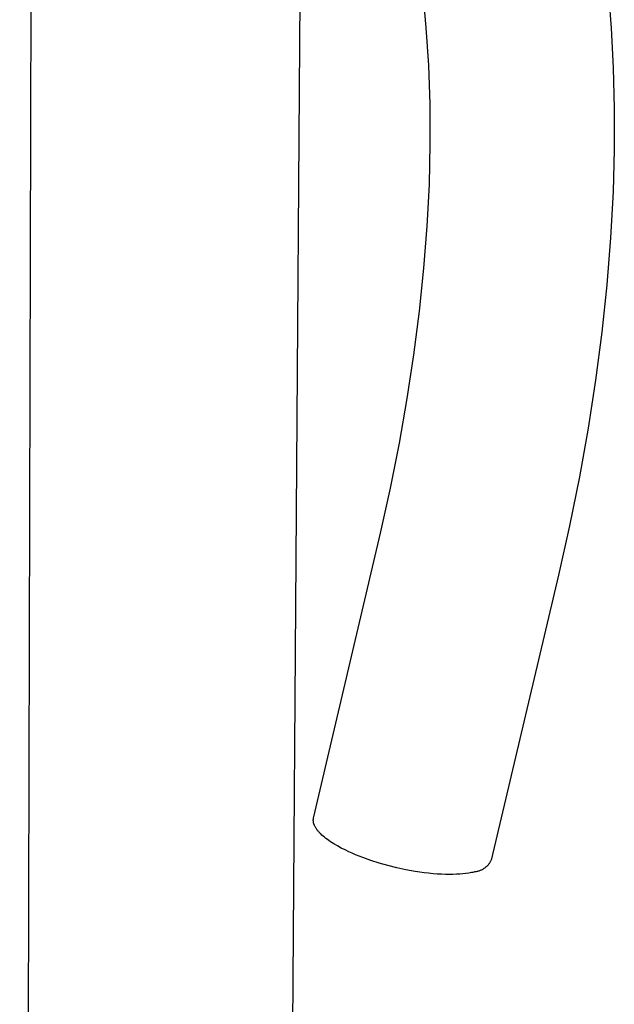
# Model space of a CAD drawing. Units: millimetres. Extents: x -530 to 530, y -1470 to 1469.
# Drawn here: x -167 to -124, y -1097 to -1026 of the extents above; entities that cross this region are included whole.
import ezdxf

# ---------------------------------------------------------------- set-up
doc = ezdxf.new("R2010")
doc.units = ezdxf.units.MM
doc.header["$MEASUREMENT"] = 0
doc.layers.add('Default', color=7, linetype='Continuous', true_color=0x000000)

msp = doc.modelspace()

# ---------------------------------------------------------------- linework, layer by layer
at = {"layer": 'Default', "color": 7, "true_color": 0xffffff}
for p, q in [((-167.119, -1371.537), (-166.257, -1007.532)), ((-146.724, -1019.961), (-149.226, -1371.618)), ((-137.565, -1026.431), (-137.785, -1024.143)), ((-124.357, -1023.614), (-124.125, -1026.462)), ((-137.385, -1029.18), (-137.565, -1026.431)), ((-124.125, -1026.462), (-123.973, -1029.362)), ((-137.287, -1031.998), (-137.385, -1029.18)), ((-123.973, -1029.362), (-123.9, -1032.312)), ((-137.273, -1034.883), (-137.287, -1031.998)), ((-123.9, -1032.312), (-123.906, -1035.309)), ((-137.342, -1037.831), (-137.273, -1034.883)), ((-123.906, -1035.309), (-123.99, -1038.352)), ((-137.495, -1040.853), (-137.342, -1037.831)), ((-123.99, -1038.352), (-124.17, -1041.717)), ((-137.733, -1043.925), (-137.495, -1040.853)), ((-124.17, -1041.717), (-124.443, -1045.123)), ((-138.055, -1047.043), (-137.733, -1043.925)), ((-124.443, -1045.123), (-124.806, -1048.566)), ((-138.46, -1050.203), (-138.055, -1047.043)), ((-124.806, -1048.566), (-125.258, -1052.044)), ((-138.948, -1053.4), (-138.46, -1050.203)), ((-125.258, -1052.044), (-125.801, -1055.553)), ((-139.518, -1056.633), (-138.948, -1053.4)), ((-125.801, -1055.553), (-126.431, -1059.09)), ((-140.17, -1059.895), (-139.518, -1056.633)), ((-126.431, -1059.09), (-127.15, -1062.653)), ((-140.903, -1063.185), (-140.17, -1059.895)), ((-127.15, -1062.653), (-127.955, -1066.238)), ((-145.759, -1083.89), (-140.903, -1063.185)), ((-127.955, -1066.238), (-132.842, -1086.938)), ((-145.777, -1084.028), (-145.776, -1084.01)), ((-145.777, -1084.046), (-145.777, -1084.028)), ((-145.777, -1084.063), (-145.777, -1084.046)), ((-145.776, -1084.081), (-145.777, -1084.063)), ((-145.776, -1084.01), (-145.775, -1083.993)), ((-145.775, -1084.099), (-145.776, -1084.081)), ((-145.775, -1083.993), (-145.773, -1083.976)), ((-145.774, -1084.117), (-145.775, -1084.099)), ((-145.772, -1084.136), (-145.774, -1084.117)), ((-145.773, -1083.976), (-145.771, -1083.958)), ((-145.77, -1084.154), (-145.772, -1084.136)), ((-145.771, -1083.958), (-145.769, -1083.941)), ((-145.767, -1084.172), (-145.77, -1084.154)), ((-145.769, -1083.941), (-145.766, -1083.924)), ((-145.764, -1084.191), (-145.767, -1084.172)), ((-145.766, -1083.924), (-145.762, -1083.907)), ((-145.761, -1084.209), (-145.764, -1084.191)), ((-145.762, -1083.907), (-145.759, -1083.89)), ((-145.757, -1084.228), (-145.761, -1084.209)), ((-145.752, -1084.246), (-145.757, -1084.228)), ((-145.747, -1084.265), (-145.752, -1084.246)), ((-145.742, -1084.284), (-145.747, -1084.265)), ((-145.736, -1084.303), (-145.742, -1084.284)), ((-145.73, -1084.322), (-145.736, -1084.303)), ((-145.724, -1084.341), (-145.73, -1084.322)), ((-145.717, -1084.36), (-145.724, -1084.341)), ((-145.709, -1084.379), (-145.717, -1084.36)), ((-145.702, -1084.399), (-145.709, -1084.379)), ((-145.685, -1084.437), (-145.702, -1084.399)), ((-145.666, -1084.477), (-145.685, -1084.437)), ((-145.646, -1084.516), (-145.666, -1084.477)), ((-145.624, -1084.555), (-145.646, -1084.516)), ((-145.6, -1084.595), (-145.624, -1084.555)), ((-145.575, -1084.635), (-145.6, -1084.595)), ((-145.548, -1084.675), (-145.575, -1084.635)), ((-145.519, -1084.715), (-145.548, -1084.675)), ((-145.489, -1084.756), (-145.519, -1084.715)), ((-145.457, -1084.796), (-145.489, -1084.756)), ((-145.424, -1084.837), (-145.457, -1084.796)), ((-145.389, -1084.877), (-145.424, -1084.837)), ((-145.352, -1084.918), (-145.389, -1084.877)), ((-145.314, -1084.959), (-145.352, -1084.918)), ((-145.275, -1085), (-145.314, -1084.959)), ((-145.234, -1085.041), (-145.275, -1085)), ((-145.148, -1085.122), (-145.234, -1085.041)), ((-145.056, -1085.204), (-145.148, -1085.122)), ((-144.959, -1085.286), (-145.056, -1085.204)), ((-144.857, -1085.367), (-144.959, -1085.286)), ((-144.75, -1085.447), (-144.857, -1085.367)), ((-144.638, -1085.527), (-144.75, -1085.447)), ((-144.522, -1085.607), (-144.638, -1085.527)), ((-144.402, -1085.685), (-144.522, -1085.607)), ((-144.279, -1085.763), (-144.402, -1085.685)), ((-144.021, -1085.916), (-144.279, -1085.763)), ((-143.752, -1086.063), (-144.021, -1085.916)), ((-143.473, -1086.206), (-143.752, -1086.063)), ((-143.187, -1086.343), (-143.473, -1086.206)), ((-142.951, -1086.45), (-143.187, -1086.343)), ((-142.704, -1086.556), (-142.951, -1086.45)), ((-142.446, -1086.661), (-142.704, -1086.556)), ((-142.177, -1086.765), (-142.446, -1086.661)), ((-141.608, -1086.969), (-142.177, -1086.765)), ((-141.002, -1087.163), (-141.608, -1086.969)), ((-140.366, -1087.344), (-141.002, -1087.163)), ((-132.972, -1087.163), (-133.002, -1087.205)), ((-132.943, -1087.12), (-132.972, -1087.163)), ((-132.916, -1087.076), (-132.943, -1087.12)), ((-132.89, -1087.031), (-132.916, -1087.076)), ((-132.865, -1086.985), (-132.89, -1087.031)), ((-132.842, -1086.938), (-132.865, -1086.985)), ((-139.71, -1087.508), (-140.366, -1087.344)), ((-139.042, -1087.651), (-139.71, -1087.508)), ((-138.374, -1087.771), (-139.042, -1087.651)), ((-138.042, -1087.821), (-138.374, -1087.771)), ((-137.715, -1087.865), (-138.042, -1087.821)), ((-137.393, -1087.903), (-137.715, -1087.865)), ((-137.077, -1087.933), (-137.393, -1087.903)), ((-134.476, -1087.886), (-134.681, -1087.917)), ((-134.379, -1087.869), (-134.476, -1087.886)), ((-134.285, -1087.851), (-134.379, -1087.869)), ((-134.194, -1087.832), (-134.285, -1087.851)), ((-134.107, -1087.812), (-134.194, -1087.832)), ((-134.055, -1087.807), (-134.107, -1087.812)), ((-134.004, -1087.8), (-134.055, -1087.807)), ((-133.952, -1087.792), (-134.004, -1087.8)), ((-133.901, -1087.782), (-133.952, -1087.792)), ((-133.851, -1087.77), (-133.901, -1087.782)), ((-133.801, -1087.757), (-133.851, -1087.77)), ((-133.751, -1087.741), (-133.801, -1087.757)), ((-133.702, -1087.724), (-133.751, -1087.741)), ((-133.653, -1087.706), (-133.702, -1087.724)), ((-133.605, -1087.685), (-133.653, -1087.706)), ((-133.558, -1087.664), (-133.605, -1087.685)), ((-133.512, -1087.64), (-133.558, -1087.664)), ((-133.466, -1087.615), (-133.512, -1087.64)), ((-133.422, -1087.589), (-133.466, -1087.615)), ((-133.378, -1087.561), (-133.422, -1087.589)), ((-133.335, -1087.531), (-133.378, -1087.561)), ((-133.294, -1087.5), (-133.335, -1087.531)), ((-133.253, -1087.468), (-133.294, -1087.5)), ((-133.213, -1087.434), (-133.253, -1087.468)), ((-133.175, -1087.399), (-133.213, -1087.434)), ((-133.138, -1087.362), (-133.175, -1087.399)), ((-133.102, -1087.325), (-133.138, -1087.362)), ((-133.068, -1087.286), (-133.102, -1087.325)), ((-133.034, -1087.246), (-133.068, -1087.286)), ((-133.002, -1087.205), (-133.034, -1087.246)), ((-136.769, -1087.957), (-137.077, -1087.933)), ((-136.469, -1087.974), (-136.769, -1087.957)), ((-136.179, -1087.985), (-136.469, -1087.974)), ((-135.899, -1087.988), (-136.179, -1087.985)), ((-135.631, -1087.986), (-135.899, -1087.988)), ((-135.374, -1087.977), (-135.631, -1087.986)), ((-135.13, -1087.963), (-135.374, -1087.977)), ((-134.899, -1087.943), (-135.13, -1087.963)), ((-134.681, -1087.917), (-134.899, -1087.943))]:
    msp.add_line(p, q, dxfattribs=at)

doc.saveas('drawing.dxf')
